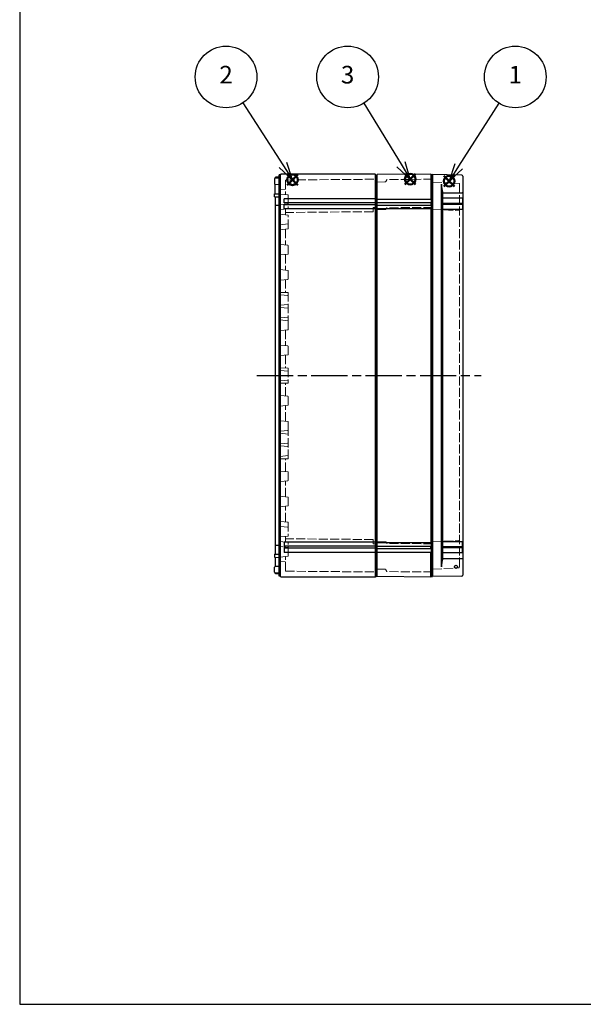
# Model space of a CAD drawing. Units: millimetres. Extents: x 0 to 4846, y 0 to 1680.
# Drawn here: x 0 to 559, y 0 to 978 of the extents above; entities that cross this region are included whole.
import ezdxf

# ---------------------------------------------------------------- set-up
doc = ezdxf.new("R2010")
doc.units = ezdxf.units.MM
doc.header["$LTSCALE"] = 6
doc.linetypes.add('AM_ISO02W050x2', pattern=[3.75, 3, -0.75])
doc.linetypes.add('AM_ISO08W050', pattern=[18, 12, -1.5, 3, -1.5])
doc.layers.add('AM_12', color=7, linetype='Continuous', lineweight=50, plot=False)
for name, color, linetype, lineweight in [('AM_5', 3, 'Continuous', 25), ('AM_7', 4, 'AM_ISO08W050', 25), ('ｴｸｽﾃﾝｼｮﾝﾌﾚｰﾑ', 3, 'Continuous', 25), ('ｴｸｽﾃﾝｼｮﾝﾌﾚｰﾑ0', 3, 'AM_ISO02W050x2', 13), ('ﾄｯﾌﾟｶﾊﾞｰ', 7, 'Continuous', 25), ('ﾄｯﾌﾟｶﾊﾞｰ0', 7, 'AM_ISO02W050x2', 13), ('ﾎﾞﾃﾞｨｰ', 2, 'Continuous', 25), ('ﾎﾞﾃﾞｨｰ0', 2, 'AM_ISO02W050x2', 13)]:
    doc.layers.add(name, color=color, linetype=linetype, lineweight=lineweight)
doc.styles.add('ACISOTS', font='isocp.shx', dxfattribs={"height": 1, "bigfont": 'extfont.shx'})

# ---------------------------------------------------------------- blocks, each defined once
blk = doc.blocks.new('TK-A3')
blk.add_lwpolyline([(0, 0), (403, 0), (403, 280), (0, 280)], close=True)
blk = doc.blocks.new('*S51')
at = {"layer": 'AM_12', "color": 4}
for p, q in [((421.06, 812.03), (431.56, 822.53)), ((421.06, 822.53), (431.56, 812.03))]:
    blk.add_line(p, q, dxfattribs=at)
blk.add_circle((426.31, 817.28), 5.25, dxfattribs=at)
blk = doc.blocks.new('*S52')
at = {"layer": 'AM_12', "color": 4}
for p, q in [((265.6, 813.38), (276.1, 823.88)), ((265.6, 823.88), (276.1, 813.38))]:
    blk.add_line(p, q, dxfattribs=at)
blk.add_circle((270.85, 818.63), 5.25, dxfattribs=at)
blk = doc.blocks.new('*S56')
at = {"layer": 'AM_5', "color": 3}
blk.add_line((475.58, 894.84), (435.76, 832.05), dxfattribs=at)
at = {"layer": 'AM_5', "color": 3, "linetype": 'Continuous'}
for p, q in [((431.8, 834.57), (426.39, 817.28)), ((435.76, 832.05), (426.39, 817.28)), ((426.39, 817.28), (439.72, 829.54))]:
    blk.add_line(p, q, dxfattribs=at)
at = {"layer": 'AM_5', "color": 3}
blk.add_circle((491.98, 920.7), 30.63, dxfattribs=at)
at = {"layer": 'AM_5', "color": 7, "insert": (491.98, 920.7), "char_height": 17.5, "attachment_point": 5, "style": 'ACISOTS'}
blk.add_mtext('1', dxfattribs=at)
blk = doc.blocks.new('*S57')
at = {"layer": 'AM_5', "color": 3}
blk.add_line((221.51, 894.99), (261.36, 833.36), dxfattribs=at)
at = {"layer": 'AM_5', "color": 3, "linetype": 'Continuous'}
for p, q in [((261.36, 833.36), (270.86, 818.66)), ((270.86, 818.66), (265.3, 835.91)), ((257.42, 830.81), (270.86, 818.66))]:
    blk.add_line(p, q, dxfattribs=at)
at = {"layer": 'AM_5', "color": 3}
blk.add_circle((204.88, 920.7), 30.62, dxfattribs=at)
at = {"layer": 'AM_5', "color": 7, "insert": (204.88, 920.7), "char_height": 17.5, "attachment_point": 5, "style": 'ACISOTS'}
blk.add_mtext('2', dxfattribs=at)
blk = doc.blocks.new('*S62')
at = {"layer": 'AM_12', "color": 4}
for p, q in [((382.47, 814.02), (392.97, 824.52)), ((382.47, 824.52), (392.97, 814.02))]:
    blk.add_line(p, q, dxfattribs=at)
blk.add_circle((387.72, 819.27), 5.25, dxfattribs=at)
blk = doc.blocks.new('*S63')
at = {"layer": 'AM_5', "color": 3}
blk.add_line((341.5, 894.58), (378.54, 834.06), dxfattribs=at)
at = {"layer": 'AM_5', "color": 3, "linetype": 'Continuous'}
for p, q in [((374.54, 831.61), (387.67, 819.13)), ((378.54, 834.06), (387.67, 819.13)), ((387.67, 819.13), (382.54, 836.51))]:
    blk.add_line(p, q, dxfattribs=at)
at = {"layer": 'AM_5', "color": 3}
blk.add_circle((325.52, 920.7), 30.62, dxfattribs=at)
at = {"layer": 'AM_5', "color": 7, "insert": (325.52, 920.7), "char_height": 17.5, "attachment_point": 5, "style": 'ACISOTS'}
blk.add_mtext('3', dxfattribs=at)

msp = doc.modelspace()

# ---------------------------------------------------------------- linework, layer by layer
at = {"layer": 'AM_7', "ltscale": 0.5}
msp.add_line((235.444, 624.212), (457.944, 624.212), dxfattribs=at)
at = {"layer": 'ｴｸｽﾃﾝｼｮﾝﾌﾚｰﾑ'}
for p, q in [((408.145, 824.212), (354.945, 823.748)), ((354.945, 424.677), (354.945, 823.748)), ((408.445, 823.712), (408.145, 824.212)), ((408.445, 823.712), (409.945, 823.712)), ((409.945, 823.712), (409.945, 424.712)), ((354.945, 799.462), (408.445, 799.462)), ((354.945, 795.962), (408.445, 795.962)), ((354.945, 793.462), (408.445, 793.462)), ((408.145, 795.962), (408.145, 793.462)), ((354.945, 789.962), (408.445, 789.962)), ((354.945, 458.462), (408.445, 458.462)), ((354.945, 454.962), (408.445, 454.962)), ((354.945, 452.462), (408.445, 452.462)), ((408.145, 452.462), (408.145, 454.962)), ((354.945, 448.962), (408.445, 448.962)), ((408.145, 424.212), (354.945, 424.677)), ((408.445, 424.712), (408.145, 424.212)), ((408.445, 424.712), (409.945, 424.712))]:
    msp.add_line(p, q, dxfattribs=at)
at = {"layer": 'ｴｸｽﾃﾝｼｮﾝﾌﾚｰﾑ', "ltscale": 0.5}
for p, q in [((408.145, 824.212), (408.145, 799.462)), ((408.445, 823.712), (408.445, 424.712)), ((408.145, 795.962), (408.145, 793.462)), ((408.145, 789.962), (408.145, 458.462)), ((408.145, 452.462), (408.145, 454.962)), ((408.145, 424.212), (408.145, 448.962))]:
    msp.add_line(p, q, dxfattribs=at)
at = {"layer": 'ｴｸｽﾃﾝｼｮﾝﾌﾚｰﾑ0', "ltscale": 0.5}
for p, q in [((362.614, 816.422), (354.945, 816.355)), ((363.471, 816.921), (364.472, 818.655)), ((409.945, 819.2), (364.729, 818.805)), ((363.087, 789.255), (354.945, 789.184)), ((363.944, 789.755), (364.474, 790.674)), ((409.945, 791.218), (364.732, 790.824)), ((363.087, 459.17), (354.945, 459.241)), ((363.944, 458.67), (364.474, 457.751)), ((409.945, 457.206), (364.732, 457.601)), ((362.614, 432.003), (354.945, 432.07)), ((363.471, 431.503), (364.472, 429.769)), ((409.945, 429.225), (364.729, 429.619))]:
    msp.add_line(p, q, dxfattribs=at)
for centre, radius, start, end in [((362.605, 817.421), 1, 270.499997, 329.999997), ((364.732, 818.505), 0.3, 90.499997, 149.999997), ((363.078, 790.255), 1, 270.499997, 329.999997), ((364.734, 790.524), 0.3, 90.499997, 149.999997), ((363.078, 458.17), 1, 29.999997, 89.499997), ((364.734, 457.901), 0.3, 209.999997, 269.499997), ((362.605, 431.003), 1, 29.999997, 89.499997), ((364.732, 429.919), 0.3, 209.999997, 269.499997)]:
    msp.add_arc(centre, radius, start, end, dxfattribs=at)
at = {"layer": 'ﾄｯﾌﾟｶﾊﾞｰ'}
for p, q in [((409.945, 424.712), (409.945, 823.712)), ((438.963, 823.206), (409.945, 823.712)), ((418.679, 434.212), (418.679, 814.212)), ((419.945, 442.733), (419.945, 805.691)), ((419.945, 805.691), (439.445, 805.691)), ((439.945, 800.212), (419.945, 800.212)), ((439.945, 795.212), (419.945, 795.212)), ((439.945, 794.212), (419.945, 794.212)), ((439.445, 800.212), (439.445, 795.212)), ((439.445, 794.212), (439.445, 789.212)), ((439.945, 789.212), (419.945, 789.212)), ((439.945, 459.212), (419.945, 459.212)), ((439.945, 454.212), (419.945, 454.212)), ((439.945, 453.212), (419.945, 453.212)), ((439.445, 454.212), (439.445, 459.212)), ((439.445, 448.212), (439.445, 453.212)), ((439.945, 448.212), (419.945, 448.212)), ((419.945, 442.733), (439.445, 442.733)), ((438.963, 425.219), (409.945, 424.712))]:
    msp.add_line(p, q, dxfattribs=at)
at = {"layer": 'ﾄｯﾌﾟｶﾊﾞｰ', "ltscale": 0.5}
msp.add_line((439.945, 822.206), (439.942, 426.142), dxfattribs=at)
at = {"layer": 'ﾄｯﾌﾟｶﾊﾞｰ'}
msp.add_circle((433.155, 434.359), 1.6, dxfattribs=at)
at = {"layer": 'ﾄｯﾌﾟｶﾊﾞｰ', "ltscale": 0.5}
for centre, start, end in [((438.945, 822.206), 359.999573, 88.999573), ((438.945, 426.219), 271.000421, 0.000421)]:
    msp.add_arc(centre, 1, start, end, dxfattribs=at)
at = {"layer": 'ﾄｯﾌﾟｶﾊﾞｰ'}
for centre, radius, start, end in [((450.685, 814.614), 32.009, 180.719854, 196.18694), ((439.445, 806.191), 0.5, 269.999997, 359.999997), ((450.685, 433.81), 32.009, 163.813054, 179.280141), ((439.445, 442.233), 0.5, 359.999997, 89.999997)]:
    msp.add_arc(centre, radius, start, end, dxfattribs=at)
at = {"layer": 'ﾄｯﾌﾟｶﾊﾞｰ0', "ltscale": 0.5}
for p, q in [((409.945, 816.381), (436.161, 815.007)), ((436.445, 814.708), (436.442, 433.676)), ((409.945, 789.281), (436.161, 787.907)), ((409.945, 459.143), (436.161, 460.517)), ((409.945, 432.043), (436.161, 433.417))]:
    msp.add_line(p, q, dxfattribs=at)
for centre, start, end in [((436.145, 814.708), 0.000373, 86.999573), ((436.145, 787.608), 359.999573, 86.999573), ((436.145, 460.817), 273.000421, 0.000421), ((436.145, 433.717), 273.000421, 0.000421)]:
    msp.add_arc(centre, 0.3, start, end, dxfattribs=at)
at = {"layer": 'ﾎﾞﾃﾞｨｰ'}
for p, q in [((257.445, 821.212), (254.129, 821.154)), ((258.945, 823.462), (257.445, 823.462)), ((257.445, 424.962), (257.445, 823.462)), ((259.378, 824.212), (258.945, 823.462)), ((258.945, 424.962), (258.945, 823.462)), ((353.015, 824.212), (259.378, 824.212)), ((353.445, 823.462), (353.015, 824.212)), ((353.015, 824.212), (353.015, 424.212)), ((353.445, 424.962), (353.445, 823.462)), ((353.445, 823.462), (354.945, 823.462)), ((354.945, 424.962), (354.945, 823.462)), ((252.945, 819.446), (252.945, 814.479)), ((254.129, 821.154), (253.445, 820.812)), ((253.445, 820.117), (253.445, 820.812)), ((253.445, 804.634), (253.445, 813.808)), ((257.445, 820.212), (253.633, 820.146)), ((257.445, 813.712), (253.633, 813.779)), ((252.945, 804.634), (257.445, 804.712)), ((252.945, 801.568), (252.945, 804.634)), ((252.945, 801.568), (257.445, 801.608)), ((253.445, 801.573), (253.445, 446.852)), ((257.445, 793.012), (253.445, 793.012)), ((353.015, 799.712), (262.615, 799.712)), ((262.615, 795.712), (262.615, 799.712)), ((353.015, 795.712), (262.615, 795.712)), ((353.015, 793.712), (262.615, 793.712)), ((262.615, 789.712), (262.615, 793.712)), ((353.015, 789.712), (262.615, 789.712)), ((257.445, 455.412), (253.445, 455.412)), ((353.015, 458.712), (262.615, 458.712)), ((262.615, 458.712), (262.615, 454.712)), ((353.015, 454.712), (262.615, 454.712)), ((353.015, 452.712), (262.615, 452.712)), ((262.615, 452.712), (262.615, 448.712)), ((252.945, 446.856), (252.945, 443.791)), ((252.945, 446.856), (257.445, 446.817)), ((252.945, 443.791), (257.445, 443.712)), ((253.445, 443.791), (253.445, 434.617)), ((353.015, 448.712), (262.615, 448.712)), ((252.945, 428.979), (252.945, 433.946)), ((257.445, 434.712), (253.633, 434.646)), ((253.445, 428.308), (253.445, 427.612)), ((254.129, 427.27), (253.445, 427.612)), ((257.445, 428.212), (253.633, 428.279)), ((257.445, 427.212), (254.129, 427.27)), ((258.945, 424.962), (257.445, 424.962)), ((259.378, 424.212), (258.945, 424.962)), ((353.015, 424.212), (259.378, 424.212)), ((353.445, 424.962), (353.015, 424.212)), ((353.445, 424.962), (354.945, 424.962))]:
    msp.add_line(p, q, dxfattribs=at)
for centre, start, end in [((253.645, 819.446), 90.999997, 179.999997), ((253.645, 814.479), 179.999997, 268.999997), ((253.645, 433.946), 90.999997, 179.999997), ((253.645, 428.979), 179.999997, 268.999997)]:
    msp.add_arc(centre, 0.7, start, end, dxfattribs=at)
at = {"layer": 'ﾎﾞﾃﾞｨｰ0', "ltscale": 0.5}
for p, q in [((263.945, 818.396), (354.945, 819.19)), ((263.945, 818.396), (263.945, 803.882)), ((258.445, 808.925), (263.945, 809.213)), ((258.445, 808.925), (258.445, 439.5)), ((258.892, 804.415), (266.087, 803.656)), ((266.445, 803.258), (266.445, 790.167)), ((258.892, 794.01), (266.087, 794.769)), ((258.892, 789.01), (266.087, 789.769)), ((258.892, 784.415), (266.087, 783.656)), ((263.945, 789.543), (263.945, 783.882)), ((350.945, 786.962), (263.945, 786.204)), ((266.445, 770.167), (266.445, 783.258)), ((350.945, 791.155), (354.945, 791.19)), ((350.945, 786.962), (350.945, 791.155)), ((258.892, 774.01), (266.087, 774.769)), ((258.892, 769.01), (266.087, 769.769)), ((263.945, 769.543), (263.945, 753.882)), ((258.892, 754.415), (266.087, 753.656)), ((266.444, 745.167), (266.445, 753.258)), ((258.892, 744.01), (266.086, 744.769)), ((263.944, 744.543), (263.944, 728.882)), ((258.892, 729.415), (266.086, 728.656)), ((266.444, 720.167), (266.444, 728.258)), ((258.892, 719.01), (266.086, 719.769)), ((263.944, 719.543), (263.944, 706.756)), ((266.444, 706.712), (258.444, 706.852)), ((266.086, 703.667), (258.892, 704.416)), ((266.444, 706.713), (266.444, 695.184)), ((258.892, 694.009), (266.086, 694.758)), ((266.444, 695.184), (266.444, 678.242)), ((266.085, 691.167), (258.892, 691.916)), ((258.892, 681.509), (266.085, 682.258)), ((266.085, 678.667), (258.892, 679.416)), ((266.444, 678.242), (266.444, 669.807)), ((258.891, 669.01), (266.444, 669.807)), ((263.944, 669.543), (263.944, 653.882)), ((258.891, 654.415), (266.086, 653.656)), ((266.444, 645.12), (266.444, 653.306)), ((258.891, 644.01), (266.086, 644.769)), ((263.944, 644.543), (263.944, 631.756)), ((266.444, 631.712), (258.444, 631.852)), ((266.085, 628.667), (258.891, 629.416)), ((266.444, 631.712), (266.444, 616.712)), ((266.444, 616.712), (258.444, 616.573)), ((266.085, 619.758), (258.891, 619.009)), ((263.944, 603.882), (263.944, 616.669)), ((258.891, 604.415), (266.086, 603.656)), ((266.444, 603.304), (266.444, 595.119)), ((258.891, 594.01), (266.086, 594.769)), ((263.944, 578.882), (263.944, 594.543)), ((258.891, 579.415), (266.444, 578.618)), ((266.444, 570.183), (266.444, 578.618)), ((266.085, 569.758), (258.892, 569.009)), ((266.444, 553.24), (266.444, 570.183)), ((258.892, 566.916), (266.085, 566.167)), ((266.085, 557.258), (258.892, 556.509)), ((258.892, 554.416), (266.086, 553.667)), ((266.444, 541.712), (266.444, 553.24)), ((266.444, 541.712), (258.444, 541.573)), ((266.086, 544.758), (258.892, 544.009)), ((263.944, 528.882), (263.944, 541.669)), ((258.892, 529.415), (266.086, 528.656)), ((266.444, 528.258), (266.444, 520.167)), ((258.892, 519.01), (266.086, 519.769)), ((263.944, 503.882), (263.944, 519.543)), ((258.892, 504.415), (266.086, 503.656)), ((266.444, 503.258), (266.445, 495.167)), ((258.892, 494.01), (266.087, 494.769)), ((263.945, 478.882), (263.945, 494.543)), ((258.892, 479.415), (266.087, 478.656)), ((258.892, 474.415), (266.087, 473.656)), ((266.445, 478.258), (266.445, 465.166)), ((258.892, 464.01), (266.087, 464.769)), ((263.945, 458.882), (263.945, 464.543)), ((350.945, 461.462), (263.945, 462.221)), ((350.945, 461.462), (350.945, 457.27)), ((258.892, 459.415), (266.087, 458.656)), ((258.892, 454.415), (266.087, 453.656)), ((266.445, 445.166), (266.445, 458.258)), ((350.945, 457.27), (354.945, 457.235)), ((258.892, 444.01), (266.087, 444.769)), ((263.945, 430.028), (263.945, 444.543)), ((258.445, 439.5), (263.945, 439.212)), ((263.945, 430.028), (354.945, 429.235))]:
    msp.add_line(p, q, dxfattribs=at)
for points in [[(258.892, 704.416, 0), (258.771, 704.445, 0), (258.666, 704.498, 0), (258.574, 704.579, 0), (258.503, 704.68, 0), (258.461, 704.792, 0), (258.444, 704.918, 0)], [(258.444, 693.506, 0), (258.461, 693.633, 0), (258.503, 693.745, 0), (258.574, 693.846, 0), (258.666, 693.926, 0), (258.771, 693.98, 0), (258.892, 694.009, 0)], [(258.892, 691.916, 0), (258.771, 691.945, 0), (258.666, 691.998, 0), (258.574, 692.079, 0), (258.503, 692.18, 0), (258.461, 692.292, 0), (258.444, 692.418, 0)], [(258.444, 681.006, 0), (258.461, 681.133, 0), (258.503, 681.245, 0), (258.574, 681.346, 0), (258.665, 681.426, 0), (258.77, 681.48, 0), (258.892, 681.509, 0)], [(258.892, 679.416, 0), (258.77, 679.445, 0), (258.665, 679.498, 0), (258.574, 679.579, 0), (258.503, 679.68, 0), (258.461, 679.792, 0), (258.444, 679.918, 0)], [(258.891, 629.416, 0), (258.77, 629.445, 0), (258.665, 629.498, 0), (258.574, 629.579, 0), (258.503, 629.68, 0), (258.461, 629.792, 0), (258.444, 629.918, 0)], [(258.891, 619.009, 0), (258.77, 618.98, 0), (258.665, 618.926, 0), (258.574, 618.846, 0), (258.503, 618.745, 0), (258.461, 618.633, 0), (258.444, 618.506, 0)], [(258.892, 569.009, 0), (258.77, 568.98, 0), (258.665, 568.926, 0), (258.574, 568.846, 0), (258.503, 568.745, 0), (258.461, 568.633, 0), (258.444, 568.506, 0)], [(258.444, 567.418, 0), (258.461, 567.292, 0), (258.503, 567.18, 0), (258.574, 567.079, 0), (258.665, 566.998, 0), (258.77, 566.945, 0), (258.892, 566.916, 0)], [(258.892, 556.509, 0), (258.771, 556.48, 0), (258.666, 556.426, 0), (258.574, 556.346, 0), (258.503, 556.245, 0), (258.461, 556.133, 0), (258.444, 556.006, 0)], [(258.444, 554.918, 0), (258.461, 554.792, 0), (258.503, 554.68, 0), (258.574, 554.579, 0), (258.666, 554.498, 0), (258.771, 554.445, 0), (258.892, 554.416, 0)], [(258.892, 544.009, 0), (258.771, 543.98, 0), (258.666, 543.926, 0), (258.574, 543.846, 0), (258.503, 543.745, 0), (258.461, 543.633, 0), (258.444, 543.506, 0)]]:
    msp.add_polyline3d(points, dxfattribs=at)
for centre, radius, start, end in [((258.945, 804.912), 0.5, 179.999573, 263.973751), ((266.045, 803.258), 0.4, 359.999573, 83.973751), ((258.945, 793.512), 0.5, 96.025395, 179.999573), ((266.045, 795.167), 0.4, 276.025395, 359.999573), ((258.945, 788.512), 0.5, 96.025395, 179.999573), ((258.945, 784.912), 0.5, 179.999573, 263.973751), ((266.045, 790.167), 0.4, 276.025395, 359.999573), ((266.045, 783.258), 0.4, 359.999573, 83.973751), ((258.945, 773.512), 0.5, 96.02521, 179.999573), ((266.045, 775.167), 0.4, 276.025395, 359.999573), ((258.945, 768.512), 0.5, 96.025393, 179.999573), ((266.045, 770.167), 0.4, 276.025395, 359.999573), ((258.945, 754.912), 0.5, 179.999573, 263.973751), ((266.045, 753.258), 0.4, 359.999573, 83.973751), ((258.944, 743.512), 0.5, 96.025393, 179.999573), ((266.044, 745.167), 0.4, 276.025395, 359.999573), ((258.944, 729.912), 0.5, 179.999573, 263.973751), ((266.044, 728.258), 0.4, 359.999573, 83.973751), ((258.944, 718.512), 0.5, 96.025395, 179.999573), ((266.044, 720.167), 0.4, 276.025395, 359.999573), ((266.044, 703.269), 0.4, 359.999573, 84.056069), ((266.044, 695.156), 0.4, 275.942997, 359.999573), ((266.044, 690.769), 0.4, 359.999573, 84.056069), ((266.044, 682.656), 0.4, 275.942997, 359.999573), ((266.044, 678.269), 0.4, 359.999573, 84.056069), ((258.944, 668.512), 0.5, 96.025395, 179.999573), ((266.044, 670.167), 0.4, 276.025395, 359.999573), ((258.944, 654.912), 0.5, 179.999573, 263.973751), ((266.044, 653.258), 0.4, 359.999573, 83.973751), ((258.944, 643.512), 0.5, 96.025393, 179.999573), ((266.044, 645.167), 0.4, 276.025395, 359.999573), ((266.044, 628.269), 0.4, 359.999573, 84.056069), ((266.044, 620.156), 0.4, 275.943925, 0.000421), ((258.944, 604.912), 0.5, 180.000421, 263.974601), ((266.044, 603.258), 0.4, 0.000421, 83.974599), ((258.944, 593.512), 0.5, 96.026243, 180.000421), ((266.044, 595.167), 0.4, 276.026243, 0.000421), ((258.944, 579.912), 0.5, 180.000421, 263.974599), ((266.044, 578.258), 0.4, 0.000421, 83.974599), ((266.044, 570.156), 0.4, 275.943925, 0.000421), ((266.044, 565.769), 0.4, 0.000421, 84.056997), ((266.044, 557.656), 0.4, 275.943925, 0.000421), ((266.044, 553.269), 0.4, 0.000421, 84.056997), ((266.044, 545.156), 0.4, 275.943925, 0.000421), ((258.944, 529.912), 0.5, 180.000421, 263.974599), ((266.044, 528.258), 0.4, 0.000421, 83.974599), ((258.944, 518.512), 0.5, 96.026243, 180.000421), ((266.044, 520.167), 0.4, 276.026243, 0.000421), ((258.944, 504.912), 0.5, 180.000421, 263.974601), ((266.044, 503.258), 0.4, 0.000421, 83.974599), ((258.945, 493.512), 0.5, 96.026243, 180.000421), ((266.045, 495.167), 0.4, 276.026243, 0.000421), ((258.945, 479.912), 0.5, 180.000421, 263.974601), ((258.945, 474.912), 0.5, 180.000421, 263.974785), ((266.045, 478.258), 0.4, 0.000421, 83.974599), ((266.045, 473.258), 0.4, 0.000421, 83.974599), ((258.945, 463.512), 0.5, 96.026243, 180.000421), ((258.945, 459.912), 0.5, 180.000421, 263.974599), ((266.045, 465.167), 0.4, 276.026243, 0.000421), ((258.945, 454.912), 0.5, 180.000421, 263.974599), ((266.045, 458.258), 0.4, 0.000421, 83.974599), ((266.045, 453.258), 0.4, 0.000421, 83.974599), ((258.945, 443.512), 0.5, 96.026243, 180.000421), ((266.045, 445.167), 0.4, 276.026243, 0.000421)]:
    msp.add_arc(centre, radius, start, end, dxfattribs=at)

# ---------------------------------------------------------------- block references
at = {"lineweight": 0, "xscale": 6, "yscale": 6, "zscale": 6}
msp.add_blockref('TK-A3', (0, 0), dxfattribs=at)
at = {"layer": 'AM_12', "ltscale": 0.5}
for name in ['*S52', '*S62', '*S51']:
    msp.add_blockref(name, (0, 0), dxfattribs=at)
at = {"layer": 'AM_5', "ltscale": 0.5}
for name in ['*S57', '*S63', '*S56']:
    msp.add_blockref(name, (0, 0), dxfattribs=at)

doc.saveas('drawing.dxf')
